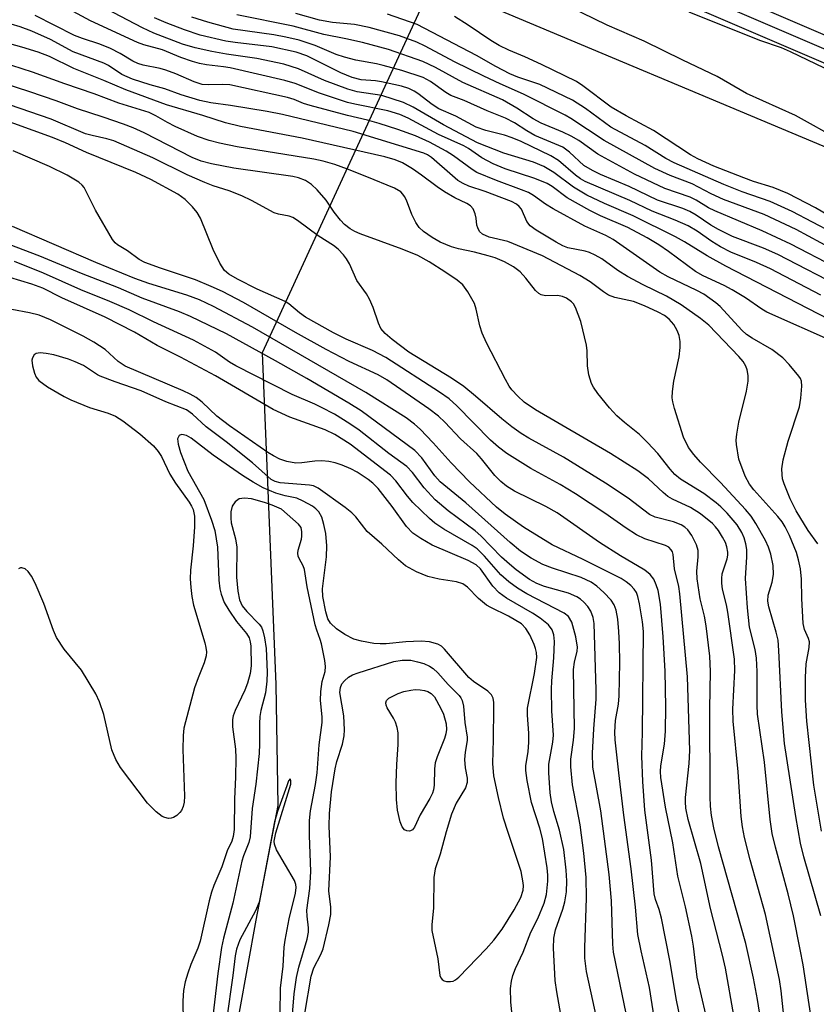
# Model space of a CAD drawing. Units: inches. Extents: x 1213771 to 1219770, y 553456 to 557456.
# Drawn here: x 1216193 to 1216345, y 556073 to 556261 of the extents above; entities that cross this region are included whole.
import ezdxf

# ---------------------------------------------------------------- set-up
doc = ezdxf.new("R2010")
doc.units = ezdxf.units.IN
doc.header["$MEASUREMENT"] = 0
for name, color, linetype in [('HYDRO-Hidden Single Line Stream', 5, 'Continuous'), ('HYDRO-Single Line Stream', 4, 'Continuous'), ('NTRL-Trees', 3, 'Continuous'), ('TRANS-Railroad Bed', 1, 'Continuous'), ('TRANS-Railroad Centerline', 1, 'Continuous'), ('Undefined', 1, 'Continuous')]:
    doc.layers.add(name, color=color, linetype=linetype)

msp = doc.modelspace()

# ---------------------------------------------------------------- linework, layer by layer
at = {"layer": 'HYDRO-Hidden Single Line Stream'}
msp.add_line((1216331.96, 556397.61), (1216239.64, 556196.96), dxfattribs=at)
at = {"layer": 'HYDRO-Single Line Stream'}
msp.add_lwpolyline([(1216239.64, 556196.96), (1216242.27, 556133.67), (1216242.61, 556110.59), (1216238.41, 556088.71), (1216235.21, 556071.16), (1216231.67, 556042.07), (1216235.86, 555961.22)], dxfattribs=at)
at = {"layer": 'NTRL-Trees'}
msp.add_lwpolyline([(1215847.8, 556449.2), (1216051.48, 556360.99), (1216130.07, 556327.31), (1216497.35, 556173.34), (1216589.81, 556134.81), (1216689.81, 556093.15), (1216739.52, 556067.49), (1216871.25, 556008.84), (1216959.25, 555969.65), (1216988.12, 555958.43), (1217028.21, 555942.39), (1217111.1, 555912.03)], dxfattribs=at)
at = {"layer": 'TRANS-Railroad Bed'}
for points in [[(1215866.97, 556463.02), (1216211.54, 556315.78), (1216615.42, 556142.67), (1216806.09, 556062.15), (1217326.47, 555838.55)], [(1217324.49, 555833.96), (1216804.13, 556057.55), (1216613.46, 556138.07), (1216209.57, 556311.18), (1215864.99, 556458.42)]]:
    msp.add_lwpolyline(points, dxfattribs=at)
at = {"layer": 'TRANS-Railroad Centerline'}
msp.add_lwpolyline([(1217325.48, 555836.25), (1216805.11, 556059.85), (1216614.44, 556140.37), (1216210.55, 556313.48), (1215865.98, 556460.72)], dxfattribs=at)
at = {"layer": 'Undefined'}
for points, elevation in [([(1216347.75, 556203.4), (1216328.13, 556213.5), (1216324.59, 556215.49), (1216320.28, 556218.17), (1216318.53, 556219.15), (1216310.49, 556223.15), (1216305.01, 556225.46), (1216301.6, 556227.07), (1216299.08, 556228.63), (1216295.3, 556231.43), (1216293.41, 556232.52), (1216291.46, 556233.35), (1216285.75, 556235.1), (1216280.76, 556237.05), (1216274.24, 556240.49), (1216268.48, 556243.86), (1216266.6, 556244.73), (1216262.45, 556246.07), (1216257.78, 556246.81), (1216255.97, 556247.28), (1216251.56, 556248.93), (1216246.56, 556251.19), (1216243.77, 556252.05), (1216238.62, 556253.17), (1216232.82, 556254), (1216230.01, 556254.49), (1216226.87, 556255.19), (1216224.44, 556255.92), (1216218.96, 556258.01), (1216216.79, 556258.98), (1216205.74, 556264.86)], 434), ([(1216348.89, 556199), (1216335.96, 556204.73), (1216335, 556205.32), (1216331.9, 556207.5), (1216329.37, 556209.01), (1216327.82, 556209.86), (1216323.83, 556211.7), (1216322.39, 556212.48), (1216317.23, 556216.35), (1216315.39, 556217.58), (1216313.12, 556218.93), (1216309.43, 556220.92), (1216304.23, 556223.12), (1216302.19, 556224.12), (1216297.88, 556226.59), (1216294.98, 556228.72), (1216294.06, 556229.3), (1216291.66, 556230.25), (1216286, 556232.12), (1216283.75, 556233.05), (1216281.57, 556234.2), (1216279.03, 556235.97), (1216278.13, 556236.51), (1216273.31, 556238.68), (1216267.48, 556241.76), (1216265.93, 556242.48), (1216263.6, 556243.16), (1216257.31, 556244.43), (1216255.94, 556244.78), (1216250.58, 556246.57), (1216245.94, 556248.37), (1216243.97, 556248.96), (1216233.52, 556251.38), (1216232.28, 556251.59), (1216229.02, 556251.94), (1216227.7, 556252.21), (1216226.31, 556252.6), (1216224.12, 556253.34), (1216220.61, 556254.82), (1216217.04, 556255.75), (1216215.82, 556256.19), (1216206.88, 556260.34), (1216200.13, 556263.96)], 432), ([(1216349.91, 556237.58), (1216341.45, 556242.29), (1216332.09, 556246.48), (1216326.52, 556249.72), (1216319.95, 556252.84), (1216312.57, 556256.46), (1216305.5, 556259.53), (1216298.33, 556263.03)], 448), ([(1216345.71, 556160.54), (1216343.89, 556163.07), (1216341.55, 556166.8), (1216340.41, 556169.11), (1216339.28, 556171.97), (1216338.98, 556172.93), (1216338.88, 556173.75), (1216338.87, 556174.86), (1216339.1, 556176.54), (1216340.04, 556180.12), (1216342.19, 556186.67), (1216342.49, 556188.31), (1216342.65, 556190.64), (1216342.57, 556191.57), (1216342.4, 556192.05), (1216342.11, 556192.53), (1216340.25, 556194.77), (1216339.02, 556196.03), (1216336.92, 556197.61), (1216333.16, 556199.76), (1216332.09, 556200.5), (1216331.23, 556201.32), (1216327.06, 556205.8), (1216326.21, 556206.54), (1216325.09, 556207.37), (1216323.92, 556208.15), (1216322.62, 556208.87), (1216317.17, 556211.5), (1216315.57, 556212.36), (1216306.64, 556218.61), (1216305.23, 556219.38), (1216301.24, 556221.17), (1216295.18, 556224.48), (1216293.7, 556225.37), (1216291.43, 556227), (1216290.45, 556227.55), (1216289.15, 556228.11), (1216284.39, 556229.84), (1216280.63, 556231.43), (1216279.71, 556231.98), (1216276.17, 556234.55), (1216274.75, 556235.49), (1216271.56, 556237.19), (1216268.91, 556238.39), (1216265.56, 556239.63), (1216261.96, 556240.78), (1216259.71, 556241.41), (1216255.91, 556242.27), (1216248.79, 556244.18), (1216247.55, 556244.59), (1216245.76, 556245.35), (1216244.45, 556245.74), (1216233.49, 556248.12), (1216232.14, 556248.22), (1216229.32, 556248.1), (1216228.18, 556248.2), (1216226.64, 556248.68), (1216223.17, 556250.2), (1216221.27, 556250.91), (1216220.16, 556251.24), (1216216.93, 556251.91), (1216215.89, 556252.21), (1216214.97, 556252.62), (1216212.51, 556254.12), (1216210.67, 556255.09), (1216208.65, 556255.89), (1216205.32, 556256.95), (1216203.79, 556257.53), (1216196.27, 556261.38)], 430), ([(1216346.31, 556207.99), (1216336.69, 556213.02), (1216334.01, 556214.25), (1216329.13, 556216.21), (1216327.14, 556217.18), (1216325.5, 556218.2), (1216322.67, 556220.23), (1216320.96, 556221.19), (1216318.48, 556222.31), (1216314.11, 556224.01), (1216309.85, 556226.03), (1216301.31, 556229.7), (1216300.4, 556230.22), (1216299.48, 556230.89), (1216296.2, 556233.71), (1216294.72, 556234.6), (1216289.1, 556237.29), (1216287.36, 556238.02), (1216285.87, 556238.51), (1216282.34, 556239.42), (1216280.49, 556240.08), (1216276.63, 556242.14), (1216273.34, 556243.54), (1216272.1, 556244.37), (1216269.38, 556246.5), (1216268.64, 556246.94), (1216267.61, 556247.43), (1216266.2, 556247.86), (1216262.43, 556248.71), (1216261.28, 556248.88), (1216258.53, 556249.09), (1216256.83, 556249.51), (1216254.64, 556250.4), (1216248.15, 556253.67), (1216246.1, 556254.39), (1216241.47, 556255.39), (1216234.5, 556256.18), (1216232.67, 556256.46), (1216227.82, 556257.6), (1216224.79, 556258.61), (1216221.3, 556259.95), (1216219.08, 556260.93)], 436), ([(1216351.13, 556208.98), (1216338.05, 556215.72), (1216335.34, 556216.94), (1216329.45, 556219.21), (1216326.75, 556220.49), (1216325.31, 556221.34), (1216322.49, 556223.28), (1216321.29, 556223.97), (1216319.94, 556224.52), (1216315.09, 556226.14), (1216309.72, 556228.72), (1216304.22, 556231.04), (1216302.69, 556231.76), (1216301.05, 556232.76), (1216298.32, 556235.3), (1216297.03, 556236.22), (1216291.68, 556238.47), (1216290.17, 556239.32), (1216287.78, 556240.85), (1216286.07, 556241.75), (1216282.61, 556243.14), (1216278.19, 556245.16), (1216275.66, 556246.1), (1216274.71, 556246.68), (1216271.77, 556248.79), (1216270.34, 556249.54), (1216266.28, 556250.85), (1216262.73, 556251.84), (1216261.43, 556252.14), (1216257.49, 556252.82), (1216255.35, 556253.39), (1216253.77, 556253.94), (1216249.75, 556255.66), (1216246.68, 556256.64), (1216244.12, 556257.25), (1216241.83, 556257.67), (1216234.12, 556258.74), (1216229.26, 556260.09), (1216226.2, 556261.07)], 438), ([(1216348.89, 556213.4), (1216340.55, 556217.75), (1216335.09, 556220.25), (1216326.07, 556224.06), (1216324.86, 556224.67), (1216322.47, 556226.12), (1216321.37, 556226.7), (1216316.51, 556228.33), (1216310.73, 556231.05), (1216303.69, 556234.91), (1216300.09, 556237.5), (1216298.64, 556238.35), (1216297.06, 556239.11), (1216292.87, 556240.81), (1216291.36, 556241.65), (1216288.26, 556243.69), (1216285.51, 556245.27), (1216277.97, 556248.59), (1216272.74, 556251.44), (1216270.32, 556252.58), (1216263.73, 556254.85), (1216258.76, 556256.22), (1216255.62, 556256.94), (1216251.42, 556257.76), (1216245.55, 556259.34), (1216234.77, 556261.5)], 440), ([(1216351, 556215.45), (1216341.59, 556220.49), (1216335.45, 556223.36), (1216327.72, 556226.26), (1216325.38, 556227.33), (1216321.75, 556229.21), (1216317.55, 556230.8), (1216314.58, 556232.19), (1216304.95, 556237.52), (1216298.55, 556241.69), (1216297.48, 556242.32), (1216289.54, 556246.36), (1216285.09, 556248.31), (1216281.92, 556249.81), (1216276.38, 556252.55), (1216270.78, 556255.51), (1216269.18, 556256.25), (1216265.83, 556257.49), (1216260.06, 556259.07), (1216257.25, 556259.62), (1216253.07, 556260.05), (1216250.6, 556260.48), (1216246.07, 556261.73)], 442), ([(1216348.58, 556219.88), (1216340.79, 556223.94), (1216336.59, 556225.85), (1216331.27, 556227.69), (1216327.77, 556229.09), (1216318.26, 556233.25), (1216316.71, 556234.1), (1216312.76, 556236.55), (1216306.21, 556240.08), (1216301.34, 556243.61), (1216298.88, 556245.2), (1216292.66, 556248.18), (1216288.41, 556249.58), (1216286.93, 556250.21), (1216284.25, 556251.61), (1216280.52, 556253.76), (1216269.24, 556259.66), (1216263.55, 556261.59)], 444), ([(1216348.38, 556222.8), (1216345.28, 556224.67), (1216339.99, 556227.37), (1216337.2, 556228.55), (1216333.46, 556229.68), (1216331.58, 556230.36), (1216325.89, 556232.58), (1216322.81, 556233.99), (1216321.38, 556234.8), (1216314.34, 556239.39), (1216309.11, 556242.19), (1216306.24, 556243.89), (1216300.83, 556247.97), (1216299.63, 556248.77), (1216292.97, 556252.03), (1216289.78, 556253.48), (1216286.7, 556254.76), (1216284.85, 556255.65), (1216283.26, 556256.58), (1216278.95, 556259.53), (1216276.36, 556261.15)], 446), ([(1216422.93, 556216.43), (1216419.99, 556218.27), (1216419, 556218.79), (1216412.97, 556221.17), (1216396.32, 556228.73), (1216393.19, 556229.99), (1216387.55, 556232.1), (1216376.25, 556237.58), (1216370.53, 556239.73), (1216368.45, 556240.59), (1216366.95, 556241.36), (1216362.49, 556243.96), (1216360.26, 556245.03), (1216351.46, 556248.15), (1216350.29, 556248.82), (1216347.95, 556250.66), (1216346.97, 556251.31), (1216340.51, 556254.45), (1216338.75, 556255.21), (1216334.66, 556256.6), (1216321.16, 556261.99)], 450), ([(1216346.4, 556105.69), (1216344.94, 556114.43), (1216343.59, 556126.66), (1216343.36, 556130.68), (1216343.36, 556135.02), (1216343.51, 556137.63), (1216344.04, 556140.75), (1216344.1, 556141.84), (1216343.96, 556142.45), (1216343.17, 556144.18), (1216342.94, 556145.32), (1216342.66, 556150.1), (1216342.61, 556153.77), (1216342.4, 556155.74), (1216342.05, 556157.44), (1216341.63, 556158.84), (1216340.28, 556162.14), (1216339.49, 556163.74), (1216338.9, 556164.7), (1216338.08, 556165.76), (1216333.52, 556170.82), (1216332.65, 556171.91), (1216331.85, 556173.42), (1216330.66, 556176.69), (1216330.16, 556179.47), (1216330.12, 556180.32), (1216330.22, 556181.46), (1216330.61, 556183.74), (1216332.09, 556189.69), (1216332.39, 556191.57), (1216332.39, 556192.67), (1216332.25, 556193.73), (1216331.98, 556194.45), (1216331.45, 556195.31), (1216330.61, 556196.27), (1216324.88, 556202.23), (1216323.34, 556203.5), (1216319.61, 556206.17), (1216316.81, 556207.79), (1216312.39, 556209.97), (1216309.38, 556211.56), (1216307.52, 556212.72), (1216304.48, 556214.9), (1216303.19, 556215.64), (1216302.11, 556216.13), (1216301.27, 556216.41), (1216297.96, 556217.02), (1216297.06, 556217.4), (1216295.78, 556218.11), (1216291.97, 556220.38), (1216290.79, 556221.22), (1216290.17, 556222.03), (1216289.17, 556224.38), (1216288.72, 556224.94), (1216288.2, 556225.36), (1216287.22, 556225.85), (1216285.39, 556226.58), (1216282.19, 556227.76), (1216279.11, 556228.76), (1216277.98, 556229.29), (1216277.01, 556229.9), (1216275.95, 556230.74), (1216271.99, 556234.23), (1216271.2, 556234.78), (1216270.48, 556235.12), (1216257.02, 556239.21), (1216243.5, 556242.44), (1216240.61, 556243.03), (1216233.58, 556244.19), (1216229.84, 556244.69), (1216227.71, 556245.14), (1216224.16, 556246.25), (1216221.02, 556247.36), (1216218.22, 556248.16), (1216214.85, 556249.24), (1216212.87, 556250.1), (1216210.27, 556251.79), (1216209.4, 556252.26), (1216203.54, 556254.45), (1216199.23, 556256.76), (1216195.64, 556258.38), (1216193.41, 556259.17), (1216191.7, 556259.69)], 428), ([(1216346.28, 556089.5), (1216343.02, 556100.75), (1216342.38, 556103.4), (1216341.51, 556108.5), (1216339.36, 556122.42), (1216338.82, 556128.47), (1216338.29, 556140.16), (1216338.12, 556142.13), (1216337.78, 556143.69), (1216336.36, 556148.48), (1216336.15, 556149.56), (1216336.21, 556150.75), (1216337.02, 556153.23), (1216337.22, 556154.66), (1216337.17, 556156.36), (1216336.74, 556158.56), (1216336.31, 556159.88), (1216335.72, 556161.15), (1216333.9, 556164.39), (1216332.96, 556165.81), (1216331.91, 556167.05), (1216327.1, 556172.25), (1216323.34, 556176.14), (1216322.04, 556177.58), (1216321.05, 556178.92), (1216320.04, 556180.87), (1216318.32, 556186.35), (1216318, 556187.64), (1216317.89, 556188.42), (1216317.94, 556189.58), (1216318.22, 556191.6), (1216319.24, 556196.23), (1216319.46, 556197.97), (1216319.41, 556199.12), (1216319.24, 556200.26), (1216318.88, 556201.25), (1216318.21, 556202.38), (1216317.33, 556203.39), (1216316.45, 556204.08), (1216315.2, 556204.76), (1216312.62, 556205.98), (1216310.53, 556206.79), (1216306.97, 556207.51), (1216305.73, 556208), (1216304.78, 556208.62), (1216302.23, 556210.53), (1216300.29, 556211.77), (1216293.13, 556215.49), (1216286.56, 556218.21), (1216282.99, 556219.08), (1216281.68, 556219.61), (1216281.13, 556220.14), (1216280.78, 556220.82), (1216280.64, 556221.32), (1216280.48, 556222.7), (1216280.3, 556223.48), (1216279.91, 556224.46), (1216279.42, 556225.06), (1216278.72, 556225.5), (1216276.42, 556226.56), (1216274.46, 556227.71), (1216273.03, 556228.64), (1216270.05, 556230.88), (1216268.31, 556232.09), (1216266.4, 556233.23), (1216265.05, 556233.83), (1216263.04, 556234.4), (1216247.29, 556237.95), (1216235.49, 556240.2), (1216232.64, 556240.85), (1216228.33, 556242.26), (1216221.36, 556244.32), (1216213.59, 556247.2), (1216209.4, 556248.96), (1216203.67, 556251.22), (1216199.02, 556253.54), (1216196.89, 556254.38), (1216193.77, 556255.33), (1216188.66, 556256.75)], 426), ([(1216344.87, 556067.11), (1216342.89, 556080.17), (1216342.35, 556083.07), (1216341.04, 556089.52), (1216340.08, 556093.75), (1216337.6, 556102.61), (1216336.98, 556105.23), (1216336.6, 556107.88), (1216335.56, 556118.87), (1216334.22, 556128.02), (1216334.14, 556129.76), (1216334.16, 556136.17), (1216333.98, 556138.68), (1216333.73, 556140.34), (1216332.69, 556144.62), (1216332.26, 556148.3), (1216331.88, 556153.92), (1216332.18, 556158.06), (1216332.14, 556159.44), (1216331.97, 556160.55), (1216331.68, 556161.64), (1216331.19, 556162.68), (1216330.29, 556164.17), (1216328.42, 556166.35), (1216327.22, 556167.59), (1216326.33, 556168.36), (1216323.97, 556170.12), (1216319.48, 556172.88), (1216318.41, 556173.73), (1216317.5, 556174.75), (1216315.16, 556177.76), (1216313.22, 556179.88), (1216311.65, 556181.39), (1216308.82, 556183.66), (1216307.35, 556184.96), (1216305.96, 556186.49), (1216303.71, 556189.24), (1216302.91, 556190.41), (1216302.51, 556191.15), (1216302, 556192.81), (1216301.71, 556194.52), (1216301.66, 556197.33), (1216301.56, 556198.44), (1216300.47, 556202.94), (1216299.47, 556205.6), (1216299.05, 556206.31), (1216298.67, 556206.73), (1216297.74, 556207.42), (1216296.99, 556207.74), (1216296.01, 556207.89), (1216293.72, 556207.85), (1216292.91, 556208.06), (1216292.42, 556208.31), (1216291.79, 556208.89), (1216289.98, 556211.24), (1216288.91, 556212.42), (1216287.6, 556213.41), (1216285.92, 556214.34), (1216284.14, 556215.08), (1216282.75, 556215.52), (1216280.19, 556216.22), (1216277.11, 556216.86), (1216275.78, 556217.23), (1216273.64, 556218.1), (1216272.11, 556218.97), (1216270.42, 556220.14), (1216269.59, 556220.93), (1216268.97, 556221.88), (1216268.18, 556223.4), (1216267.18, 556226.09), (1216266.83, 556226.84), (1216266.5, 556227.29), (1216266.09, 556227.68), (1216264.87, 556228.39), (1216259.59, 556230.59), (1216255.93, 556232.02), (1216253.51, 556232.9), (1216251.29, 556233.55), (1216249.49, 556233.93), (1216234.83, 556236.32), (1216231.48, 556237.01), (1216229.5, 556237.5), (1216227.28, 556238.3), (1216223.01, 556240.17), (1216221.56, 556240.91), (1216219.36, 556242.21), (1216218.05, 556242.83), (1216212.3, 556244.62), (1216207.58, 556246.42), (1216201.98, 556248.32), (1216195.76, 556250.58), (1216185.86, 556253.76)], 424), ([(1216339.57, 556067.39), (1216338.73, 556075.2), (1216338.39, 556077.34), (1216335.69, 556089.78), (1216332.81, 556100.2), (1216331.73, 556104.47), (1216331.33, 556106.48), (1216331.09, 556108.51), (1216330.51, 556117.03), (1216329.52, 556126.69), (1216329.51, 556128.97), (1216329.84, 556136.37), (1216329.79, 556138.49), (1216328.54, 556147.47), (1216328.27, 556148.9), (1216327.53, 556151.88), (1216327.39, 556153.02), (1216327.38, 556153.9), (1216327.47, 556154.78), (1216328.39, 556157.64), (1216328.5, 556158.39), (1216328.5, 556158.92), (1216328.33, 556159.98), (1216328.06, 556160.77), (1216327.52, 556161.82), (1216326.74, 556163.09), (1216326.2, 556163.79), (1216325.59, 556164.41), (1216323.33, 556166.25), (1216321.41, 556167.44), (1216317.94, 556169.06), (1216317.06, 556169.56), (1216316.16, 556170.3), (1216313.37, 556172.91), (1216311.32, 556174.43), (1216306.12, 556177.75), (1216291.81, 556186.11), (1216289.66, 556187.57), (1216288.43, 556188.71), (1216287.28, 556189.93), (1216286.78, 556190.6), (1216286.06, 556191.88), (1216282.48, 556198.87), (1216281.63, 556200.75), (1216281.19, 556202.15), (1216280.51, 556205.3), (1216280.15, 556206.39), (1216278.92, 556208.61), (1216277.91, 556209.94), (1216276.84, 556210.83), (1216274.53, 556212.46), (1216271.52, 556214.36), (1216269.36, 556215.53), (1216266.38, 556216.78), (1216258.37, 556219.66), (1216257.32, 556220.13), (1216256.42, 556220.65), (1216255.37, 556221.47), (1216254.61, 556222.27), (1216253.4, 556223.85), (1216251.86, 556226.09), (1216250.12, 556228.09), (1216249.07, 556229.11), (1216247.88, 556229.84), (1216246.58, 556230.36), (1216245.46, 556230.61), (1216234.25, 556232.25), (1216229.97, 556233.08), (1216227.99, 556233.55), (1216226.3, 556234.24), (1216217.09, 556238.98), (1216215, 556239.91), (1216213.13, 556240.62), (1216209.28, 556241.96), (1216204.35, 556243.54), (1216200.28, 556245.05), (1216195.25, 556246.78), (1216179.53, 556251.87)], 422), ([(1216329.68, 556070.51), (1216328.07, 556079.5), (1216327.52, 556082), (1216325.23, 556090.92), (1216323.37, 556099.5), (1216320.98, 556107.88), (1216320.51, 556110.09), (1216320.42, 556111.27), (1216320.44, 556112.13), (1216321.18, 556118.59), (1216321.28, 556121.07), (1216320.83, 556135.12), (1216319.37, 556151), (1216319.15, 556152.36), (1216318.37, 556155.78), (1216318.1, 556158.46), (1216317.95, 556158.97), (1216317.73, 556159.39), (1216317.27, 556159.86), (1216316.61, 556160.22), (1216312.71, 556161.49), (1216311.09, 556162.23), (1216309.1, 556163.5), (1216305.03, 556166.39), (1216299.46, 556170.08), (1216296.52, 556171.84), (1216290.95, 556174.92), (1216286.31, 556177.77), (1216284.75, 556178.97), (1216283.25, 556180.29), (1216276.78, 556186.86), (1216275.32, 556188.2), (1216273.48, 556189.49), (1216263.25, 556196.08), (1216260.72, 556197.42), (1216255.66, 556199.61), (1216253.25, 556200.79), (1216247.91, 556203.8), (1216246.77, 556204.63), (1216244.75, 556206.32), (1216244.03, 556206.79), (1216238.69, 556209.13), (1216234.91, 556211.03), (1216233.26, 556211.98), (1216232.46, 556212.68), (1216231.55, 556214.12), (1216230.25, 556216.69), (1216227.85, 556222.71), (1216227.22, 556223.78), (1216226.34, 556224.83), (1216224.91, 556226.26), (1216223.53, 556227.27), (1216218.35, 556230.07), (1216215.51, 556231.41), (1216206.12, 556235.19), (1216202.06, 556237.09), (1216199.58, 556238.09), (1216181.81, 556244.5)], 418), ([(1216334.55, 556071.12), (1216334.21, 556073.52), (1216333.45, 556077.59), (1216331.94, 556084.27), (1216326.75, 556102.71), (1216325.83, 556106.3), (1216325.4, 556108.67), (1216325.2, 556110.46), (1216325.13, 556112.26), (1216325.08, 556129.09), (1216325.24, 556136.17), (1216325.1, 556139.11), (1216324.42, 556144.87), (1216324.05, 556146.73), (1216323.23, 556150.01), (1216322.67, 556153.84), (1216322.6, 556155.32), (1216322.89, 556158.07), (1216322.86, 556159.22), (1216322.53, 556160.3), (1216321.67, 556162.11), (1216320.88, 556163.22), (1216320.3, 556163.73), (1216319.63, 556164.14), (1216318.14, 556164.74), (1216314.66, 556165.62), (1216313.58, 556166.13), (1216309.53, 556169.24), (1216305.18, 556172.13), (1216297.16, 556177.05), (1216290.52, 556180.72), (1216289.08, 556181.6), (1216287.27, 556182.88), (1216285.37, 556184.39), (1216280.38, 556188.71), (1216278.11, 556190.57), (1216275.79, 556192.12), (1216267.65, 556197.08), (1216264.45, 556199.51), (1216263.14, 556200.64), (1216262.29, 556201.63), (1216261.82, 556202.64), (1216260.84, 556205.63), (1216260.12, 556207.24), (1216259.52, 556208.22), (1216257.69, 556210.79), (1216256.28, 556213.94), (1216255.7, 556214.95), (1216255.18, 556215.66), (1216254.16, 556216.74), (1216253.27, 556217.48), (1216250.31, 556219.31), (1216246.38, 556222.23), (1216245.48, 556222.8), (1216244.78, 556223.04), (1216242.73, 556223.43), (1216241.93, 556223.72), (1216237.58, 556226.05), (1216235.75, 556226.95), (1216233.34, 556227.93), (1216230.28, 556228.85), (1216228.69, 556229.47), (1216225.32, 556230.98), (1216218.77, 556234.21), (1216211.34, 556237.44), (1216209.98, 556237.84), (1216207.18, 556238.43), (1216205.9, 556238.78), (1216199.36, 556241.57), (1216191.42, 556244.3)], 420), ([(1216324.31, 556070.7), (1216322.67, 556077.84), (1216321.97, 556083.73), (1216321.67, 556085.66), (1216320.47, 556091.25), (1216318.99, 556097.07), (1216318, 556103.48), (1216316.63, 556110.27), (1216315.74, 556115.9), (1216315.67, 556117.05), (1216315.72, 556118.18), (1216316.42, 556122.28), (1216316.65, 556124.74), (1216316.68, 556129.38), (1216316.57, 556136.2), (1216316.21, 556142.74), (1216315.68, 556148.99), (1216315.2, 556151.61), (1216314.85, 556152.72), (1216314.39, 556153.78), (1216313.73, 556154.66), (1216312.69, 556155.49), (1216308.03, 556158.22), (1216304.01, 556160.79), (1216295.97, 556166.42), (1216293.76, 556167.67), (1216287.83, 556170.57), (1216286.27, 556171.52), (1216285.21, 556172.4), (1216284.03, 556173.56), (1216281.48, 556176.77), (1216280.6, 556177.76), (1216277.49, 556180.59), (1216274.53, 556183.72), (1216273.3, 556184.9), (1216271.45, 556186.31), (1216263.46, 556191.8), (1216261.76, 556192.78), (1216256.26, 556195.34), (1216251.88, 556197.63), (1216245.99, 556200.88), (1216236.05, 556206.59), (1216232.08, 556208.66), (1216229.91, 556209.66), (1216226.93, 556210.91), (1216220.2, 556213.14), (1216217.25, 556214.23), (1216216.18, 556214.81), (1216213.95, 556216.42), (1216211.99, 556217.62), (1216211.55, 556217.98), (1216211.04, 556218.62), (1216207.8, 556224.18), (1216205.66, 556228.55), (1216205.3, 556228.99), (1216204.66, 556229.55), (1216202.41, 556230.89), (1216199.06, 556232.52), (1216192.07, 556235.53)], 416), ([(1216314.6, 556069.38), (1216313.56, 556075.84), (1216311.96, 556082.83), (1216311.33, 556085.93), (1216310.9, 556091.2), (1216310.09, 556098.5), (1216308.7, 556108.76), (1216307.73, 556116.84), (1216307.05, 556123.1), (1216306.97, 556124.56), (1216307.11, 556126.83), (1216307.64, 556129.95), (1216307.8, 556131.49), (1216307.92, 556137.9), (1216307.87, 556141.45), (1216307.75, 556143.81), (1216307.52, 556146.14), (1216307.2, 556147.85), (1216306.85, 556148.88), (1216306.27, 556149.75), (1216304.83, 556151.25), (1216303.52, 556152.46), (1216302.41, 556153.21), (1216300.56, 556154.07), (1216295.06, 556155.85), (1216293.2, 556156.57), (1216290.98, 556157.76), (1216288.93, 556159.15), (1216286.98, 556160.77), (1216278.51, 556168.36), (1216273.64, 556172.35), (1216272.57, 556173.53), (1216270.12, 556176.92), (1216268.78, 556178.32), (1216258.54, 556185.88), (1216256.18, 556187.39), (1216248.16, 556192.06), (1216242.15, 556195.47), (1216232.83, 556200.6), (1216225.98, 556203.91), (1216223.88, 556204.83), (1216216.75, 556207.43), (1216212.23, 556209.38), (1216205.11, 556212.1), (1216197.19, 556215.44), (1216179.21, 556222.25)], 412), ([(1216320.81, 556063.28), (1216318.75, 556073.41), (1216317.46, 556081.01), (1216315.85, 556089.05), (1216315.43, 556090.71), (1216314.73, 556092.63), (1216314.49, 556093.74), (1216313.98, 556100.17), (1216312.68, 556109.66), (1216312.32, 556115.16), (1216312.14, 556120.02), (1216312.25, 556124.55), (1216312.43, 556143.8), (1216312.25, 556145.66), (1216311.68, 556149.05), (1216311.38, 556150.44), (1216311.08, 556151.21), (1216310.67, 556151.85), (1216309.99, 556152.6), (1216309.15, 556153.26), (1216308.14, 556153.9), (1216300.89, 556157.55), (1216295, 556160.34), (1216289.54, 556163.71), (1216286.01, 556166.16), (1216284.36, 556167.54), (1216279.22, 556172.38), (1216275.74, 556175.99), (1216272.3, 556179.77), (1216269.77, 556182.38), (1216268.74, 556183.34), (1216267.14, 556184.56), (1216259.44, 556189.4), (1216237.77, 556201.87), (1216230.35, 556205.85), (1216227.7, 556207.12), (1216225.26, 556207.98), (1216217.98, 556210.23), (1216215.34, 556211.15), (1216207.85, 556214.2), (1216191.97, 556221.12)], 414), ([(1216310.37, 556064.71), (1216306.72, 556082.56), (1216306.59, 556084.11), (1216306.3, 556092.36), (1216305.88, 556097.4), (1216304.29, 556109.54), (1216302.78, 556117.91), (1216302.72, 556120.57), (1216302.94, 556125.18), (1216303.37, 556130.85), (1216303.4, 556132.65), (1216303.01, 556145.32), (1216302.84, 556146.45), (1216302.39, 556147.64), (1216301.82, 556148.54), (1216301.06, 556149.39), (1216300.43, 556149.95), (1216299.71, 556150.41), (1216298.13, 556151.11), (1216293.56, 556152.41), (1216292.05, 556152.95), (1216290.67, 556153.72), (1216288.14, 556155.58), (1216286.82, 556156.65), (1216285.35, 556157.99), (1216281.35, 556162.05), (1216280.29, 556163.03), (1216275.16, 556166.81), (1216272.63, 556168.94), (1216270.55, 556171.2), (1216268.3, 556174.16), (1216267.22, 556175.29), (1216263.83, 556177.79), (1216258.14, 556182.21), (1216256.35, 556183.45), (1216253.44, 556185.24), (1216250.94, 556186.57), (1216249.66, 556187.19), (1216245.36, 556189.02), (1216234.61, 556194.5), (1216233.41, 556195.22), (1216230.71, 556197.11), (1216226.53, 556199.39), (1216218.86, 556202.88), (1216214.25, 556205.16), (1216210.56, 556206.78), (1216205, 556209), (1216197.91, 556212.2), (1216192.35, 556214.42)], 410), ([(1216303.94, 556067.81), (1216301.55, 556078.89), (1216301.25, 556081.46), (1216301.21, 556083.49), (1216301.56, 556092.92), (1216301.5, 556096.84), (1216301.04, 556101.51), (1216300.34, 556106.92), (1216298.9, 556114.51), (1216298.53, 556117.95), (1216298.59, 556119.4), (1216299.05, 556123.04), (1216299.24, 556125.28), (1216299.06, 556136.54), (1216299.24, 556137.94), (1216299.79, 556140.03), (1216299.85, 556140.8), (1216299.52, 556142.77), (1216298.75, 556145.55), (1216298.09, 556146.63), (1216297.3, 556147.32), (1216290.14, 556150.96), (1216288.37, 556152.03), (1216286.71, 556153.25), (1216285.17, 556154.58), (1216282.05, 556158.19), (1216280.66, 556159.58), (1216279.73, 556160.22), (1216274.32, 556163.31), (1216272.6, 556164.47), (1216271.55, 556165.33), (1216268.4, 556168.4), (1216267.36, 556169.64), (1216265.16, 556172.55), (1216264.11, 556173.61), (1216256.4, 556179.52), (1216253.5, 556181.38), (1216251.67, 556182.28), (1216244.94, 556184.72), (1216241.72, 556186.18), (1216230.7, 556192.57), (1216224.04, 556196.17), (1216219.61, 556198.4), (1216215.23, 556200.93), (1216209.69, 556203.77), (1216201.41, 556207.45), (1216197.74, 556209.29), (1216195.63, 556210.08), (1216187.22, 556212.61)], 408), ([(1216296.63, 556070.7), (1216295.86, 556074.99), (1216295.59, 556077.2), (1216295.22, 556083.33), (1216295.33, 556085.26), (1216295.65, 556086.85), (1216297.04, 556090.81), (1216297.42, 556092.17), (1216297.73, 556094.11), (1216297.8, 556096.19), (1216297.68, 556098.23), (1216297.21, 556102.21), (1216296.42, 556105.84), (1216295.31, 556109.44), (1216294.87, 556111.28), (1216294.64, 556113), (1216294.33, 556116.82), (1216294.36, 556118.49), (1216295.11, 556122.68), (1216295.23, 556123.98), (1216294.91, 556128.63), (1216294.87, 556132.71), (1216294.93, 556134.37), (1216295.33, 556138.74), (1216295.43, 556141.85), (1216295.3, 556143.18), (1216294.98, 556144.11), (1216294.28, 556145.07), (1216292.71, 556146.31), (1216291.23, 556147.26), (1216286.25, 556150.16), (1216284.87, 556151.18), (1216283.67, 556152.46), (1216281.3, 556155.78), (1216280.48, 556156.54), (1216278.98, 556157.31), (1216272.11, 556160.25), (1216269.94, 556161.52), (1216268.37, 556162.59), (1216267.17, 556163.82), (1216264.46, 556167.65), (1216261.76, 556171.09), (1216260.73, 556172.11), (1216259.85, 556172.83), (1216257.74, 556174.22), (1216256.56, 556174.85), (1216254.92, 556175.53), (1216253.57, 556175.97), (1216252.34, 556176.23), (1216251.01, 556176.35), (1216249.68, 556176.33), (1216247.18, 556175.99), (1216246.05, 556175.95), (1216244.33, 556176.21), (1216243.02, 556176.68), (1216241.77, 556177.3), (1216240.69, 556177.98), (1216233.39, 556183.03), (1216230.95, 556184.92), (1216228.15, 556187.59), (1216227.05, 556188.44), (1216225.9, 556189.1), (1216224.54, 556189.75), (1216213.46, 556194.41), (1216212.16, 556195.35), (1216209.68, 556197.63), (1216207.51, 556199.01), (1216205.44, 556200.19), (1216199.21, 556203.28), (1216197.09, 556204.14), (1216195.22, 556204.64), (1216191.86, 556205.28)], 406), ([(1216287.56, 556068.57), (1216287.08, 556073.12), (1216287.06, 556075.66), (1216287.22, 556077.05), (1216287.47, 556078.15), (1216287.97, 556079.49), (1216289.46, 556082.57), (1216290.95, 556086.41), (1216292.24, 556089.03), (1216293.45, 556091.94), (1216293.89, 556093.57), (1216294.18, 556096.11), (1216294.17, 556097.26), (1216294.03, 556098.71), (1216293.12, 556104.26), (1216292.64, 556106.25), (1216291.07, 556111.15), (1216290.22, 556115.37), (1216289.96, 556117.28), (1216289.98, 556118.16), (1216290.39, 556120.88), (1216290.55, 556122.62), (1216290.52, 556124.41), (1216290.28, 556127.8), (1216290.31, 556129.15), (1216291.61, 556135.77), (1216292.04, 556138.8), (1216292, 556139.77), (1216291.84, 556140.53), (1216291.55, 556141.33), (1216290.71, 556143.16), (1216289.99, 556144.39), (1216289.12, 556145.26), (1216286.66, 556146.72), (1216283.29, 556148.34), (1216282.43, 556148.84), (1216280.95, 556150.11), (1216278.83, 556152.27), (1216277.97, 556152.87), (1216276.74, 556153.29), (1216273.42, 556153.78), (1216271.24, 556154.26), (1216269.1, 556155.15), (1216266.98, 556156.34), (1216265.64, 556157.45), (1216262.47, 556160.43), (1216259.69, 556162.89), (1216257.52, 556165.65), (1216256.75, 556166.42), (1216255.48, 556167.43), (1216250.33, 556171.14), (1216249.42, 556171.58), (1216248.64, 556171.75), (1216243.04, 556172.15), (1216242.09, 556172.41), (1216241.36, 556172.81), (1216237.76, 556175.99), (1216232.75, 556179.99), (1216228.94, 556182.83), (1216226.31, 556185.29), (1216225.19, 556186.13), (1216221.24, 556187.63), (1216216.56, 556189.74), (1216211.58, 556191.44), (1216208.72, 556192.55), (1216208.22, 556192.79), (1216205.5, 556194.55), (1216203.95, 556195.29), (1216202.63, 556195.77), (1216199.87, 556196.59), (1216198.41, 556196.88), (1216197.27, 556196.99), (1216196.5, 556196.87), (1216196.13, 556196.62), (1216195.76, 556196.04), (1216195.69, 556195.55), (1216195.8, 556194.47), (1216196.15, 556193.09), (1216196.51, 556192.34), (1216197.02, 556191.69), (1216198.66, 556190.52), (1216201.83, 556188.63), (1216203.09, 556187.99), (1216206.66, 556186.56), (1216210.25, 556185.46), (1216211.61, 556184.91), (1216213.06, 556183.97), (1216216.29, 556181.52), (1216218.87, 556179.25), (1216219.8, 556178.17), (1216220.39, 556177.19), (1216222, 556173.85), (1216223.11, 556172.13), (1216225.69, 556168.45), (1216226.15, 556167.69), (1216226.43, 556167.05), (1216226.69, 556165.82), (1216226.74, 556163.77), (1216226.48, 556160.12), (1216225.96, 556155.51), (1216225.91, 556153.85), (1216226.01, 556152.17), (1216226.21, 556150.49), (1216226.52, 556148.83), (1216228.7, 556141.6), (1216228.9, 556140.75), (1216229, 556139.91), (1216228.92, 556139.13), (1216228.57, 556137.84), (1216227.4, 556134.97), (1216226.72, 556133.02), (1216224.67, 556125.37), (1216224.54, 556123.91), (1216224.48, 556121.27), (1216224.8, 556112.33), (1216224.74, 556111.23), (1216224.55, 556110.41), (1216224.23, 556109.64), (1216223.92, 556109.22), (1216223.36, 556108.67), (1216222.72, 556108.26), (1216222.26, 556108.13), (1216221.77, 556108.12), (1216221.04, 556108.28), (1216220.56, 556108.5), (1216219.42, 556109.38), (1216217.76, 556111.03), (1216212.57, 556117.81), (1216211.72, 556119.33), (1216210.95, 556121.22), (1216209.38, 556127.94), (1216208.57, 556130.36), (1216207.9, 556131.92), (1216205.12, 556136.38), (1216201.82, 556140.42), (1216200.37, 556142.63), (1216199.78, 556143.95), (1216197.96, 556149.13), (1216196.27, 556153), (1216195.58, 556154.36), (1216194.95, 556155.24), (1216194.38, 556155.74), (1216193.73, 556155.95), (1216193.52, 556155.93), (1216193.09, 556155.72)], 404), ([(1216247.77, 556070.9), (1216248.97, 556077.99), (1216249.51, 556079.57), (1216250.81, 556082.13), (1216251.26, 556083.2), (1216252.35, 556087.78), (1216252.73, 556089.8), (1216252.72, 556091.2), (1216252.39, 556094.3), (1216252.65, 556100.76), (1216252.43, 556106.61), (1216252.48, 556109.07), (1216252.85, 556113.19), (1216253.55, 556117.6), (1216253.9, 556118.96), (1216254.99, 556122.29), (1216255.29, 556123.85), (1216255.33, 556125), (1216255.24, 556127.67), (1216254.49, 556132.17), (1216254.57, 556133.13), (1216254.85, 556133.78), (1216255.32, 556134.37), (1216256.14, 556135.07), (1216256.85, 556135.5), (1216257.93, 556135.93), (1216264.75, 556138.07), (1216266.38, 556138.32), (1216267.99, 556138.3), (1216269.28, 556138.03), (1216270.52, 556137.66), (1216271.56, 556137.19), (1216272.29, 556136.71), (1216273.14, 556135.89), (1216275.11, 556133.66), (1216277.23, 556131.55), (1216277.57, 556131.12), (1216277.81, 556130.64), (1216278.05, 556129.56), (1216278.33, 556126.39), (1216278.78, 556123.63), (1216278.74, 556122.96), (1216278.38, 556120.76), (1216278.29, 556119.39), (1216278.4, 556117.79), (1216278.77, 556115.82), (1216278.78, 556114.99), (1216278.46, 556113.93), (1216276.66, 556111), (1216275.75, 556108.92), (1216274.73, 556105.53), (1216273.63, 556101.29), (1216272.67, 556098.51), (1216272.42, 556096.84), (1216272.32, 556091), (1216272.01, 556087.85), (1216272.04, 556086.71), (1216273.17, 556081.29), (1216273.56, 556078.13), (1216273.71, 556077.71), (1216273.97, 556077.34), (1216274.36, 556077.09), (1216274.82, 556076.97), (1216275.57, 556076.97), (1216276.07, 556077.08), (1216276.54, 556077.31), (1216277.19, 556077.8), (1216282.38, 556083.21), (1216283.87, 556084.89), (1216285.47, 556086.99), (1216287.72, 556090.69), (1216288.99, 556093.01), (1216289.43, 556094.39), (1216289.52, 556095.25), (1216289.49, 556095.8), (1216289.08, 556097.96), (1216286.57, 556105.42), (1216285.72, 556108.16), (1216284.73, 556112.13), (1216283.85, 556116.21), (1216283.68, 556118.57), (1216283.8, 556123.15), (1216283.85, 556129.13), (1216283.83, 556130.26), (1216283.7, 556131.07), (1216283.41, 556131.69), (1216282.7, 556132.43), (1216279.97, 556134.26), (1216279.09, 556135), (1216274.46, 556140.39), (1216273.86, 556140.97), (1216273.16, 556141.36), (1216271.56, 556141.8), (1216269.98, 556141.93), (1216267.03, 556141.79), (1216263.3, 556141.44), (1216262.14, 556141.42), (1216260.96, 556141.52), (1216258.6, 556141.94), (1216257.16, 556142.31), (1216255.43, 556143.19), (1216253.84, 556144.29), (1216252.67, 556145.41), (1216252.18, 556146.18), (1216251.77, 556147.57), (1216251.2, 556150.47), (1216251.13, 556151.91), (1216251.92, 556158.07), (1216251.98, 556160.12), (1216251.77, 556162.47), (1216251.43, 556164.22), (1216251.01, 556165.63), (1216250.43, 556166.61), (1216249.88, 556167.21), (1216249.26, 556167.73), (1216247.48, 556168.66), (1216246.23, 556169.22), (1216244.02, 556169.67), (1216242.24, 556170.18), (1216239.85, 556171.23), (1216237.9, 556172.27), (1216235.88, 556173.54), (1216230.27, 556177.46), (1216226.07, 556180.7), (1216225.21, 556181.18), (1216224.31, 556181.38), (1216223.93, 556181.29), (1216223.77, 556181.17), (1216223.48, 556180.56), (1216223.57, 556179.56), (1216224.03, 556177.94), (1216225.42, 556174.41), (1216228.48, 556169.01), (1216229.93, 556165.05), (1216230.57, 556163.07), (1216231.1, 556159.88), (1216231.37, 556153.59), (1216231.57, 556151.96), (1216231.82, 556150.9), (1216232.38, 556149.35), (1216233.24, 556147.85), (1216234.75, 556145.69), (1216236.64, 556143.41), (1216237.13, 556142.6), (1216237.36, 556141.83), (1216237.46, 556140.97), (1216237.51, 556137.25), (1216237.34, 556135.79), (1216236.85, 556133.93), (1216236.31, 556132.61), (1216234.45, 556128.69), (1216234.1, 556127.71), (1216233.96, 556126.99), (1216233.97, 556125.58), (1216234.52, 556121.33), (1216234.6, 556119.59), (1216234.55, 556116.06), (1216234.35, 556111.78), (1216234.26, 556105.97), (1216234.12, 556104.65), (1216233.81, 556103.76), (1216232.94, 556101.91), (1216231.94, 556098.85), (1216230.42, 556095.29), (1216229.96, 556094.04), (1216229.53, 556092.4), (1216227.8, 556084.67), (1216227.35, 556083.34), (1216226.02, 556080.23), (1216225.42, 556078.58), (1216224.93, 556076.91), (1216224.64, 556075.25), (1216224.48, 556073.27), (1216224.56, 556069.27)], 402), ([(1216245.42, 556070.77), (1216245.73, 556074.66), (1216246.17, 556077.78), (1216246.62, 556079.69), (1216248.21, 556085.06), (1216248.45, 556086.42), (1216248.45, 556087.24), (1216248.2, 556089.48), (1216248.17, 556090.62), (1216248.7, 556094.76), (1216248.92, 556097.95), (1216248.64, 556104.84), (1216248.66, 556107.72), (1216248.89, 556109.55), (1216249.8, 556114.57), (1216250.11, 556116.79), (1216250.54, 556122.15), (1216251.09, 556126.44), (1216251.08, 556127.53), (1216250.79, 556130.61), (1216250.84, 556132.31), (1216251.09, 556134.26), (1216251.69, 556136.15), (1216251.74, 556137.14), (1216251.59, 556138.28), (1216250.95, 556141.44), (1216250.71, 556142.28), (1216250.04, 556144.05), (1216249.77, 556145.07), (1216248.25, 556152.29), (1216247.74, 556155.61), (1216247.48, 556156.34), (1216246.69, 556157.73), (1216246.51, 556158.2), (1216246.47, 556158.74), (1216246.52, 556159.3), (1216247.11, 556161.43), (1216247.2, 556161.99), (1216247.22, 556162.83), (1216247.05, 556163.61), (1216246.55, 556164.29), (1216243.33, 556167.15), (1216241.56, 556167.93), (1216240.08, 556168.43), (1216237.62, 556169.11), (1216236.25, 556169.27), (1216235.24, 556169.1), (1216234.45, 556168.52), (1216233.9, 556167.7), (1216233.67, 556166.6), (1216233.63, 556165.44), (1216233.7, 556164.56), (1216234.52, 556161.46), (1216234.79, 556159.9), (1216234.76, 556154.17), (1216234.96, 556151.49), (1216235.3, 556149.86), (1216235.84, 556148.68), (1216236.71, 556147.62), (1216239.06, 556145.22), (1216239.5, 556144.59), (1216239.79, 556143.89), (1216240.09, 556142.58), (1216240.38, 556140.57), (1216240.58, 556136), (1216240.55, 556134.29), (1216240.27, 556132.11), (1216239.4, 556128.69), (1216239.2, 556127.56), (1216239.13, 556126.25), (1216239.15, 556122.35), (1216239.05, 556120.52), (1216238.42, 556114.67), (1216237.72, 556110), (1216237.35, 556104.6), (1216237.09, 556103.52), (1216236.09, 556101), (1216235.78, 556099.96), (1216234.03, 556091.91), (1216232.27, 556085.26), (1216231.88, 556083.46), (1216231.18, 556078.54), (1216230.24, 556070.29)], 400), ([(1216243.08, 556070.9), (1216243.11, 556075.7), (1216243.62, 556079.91), (1216243.86, 556083.51), (1216244.03, 556084.9), (1216244.79, 556088.94), (1216245.97, 556093.83), (1216246.11, 556094.95), (1216246.06, 556095.48), (1216245.79, 556096.25), (1216242.4, 556102.14), (1216241.96, 556103.19), (1216241.9, 556103.77), (1216242.22, 556105.36), (1216245.1, 556114.62), (1216245.09, 556115.3), (1216244.95, 556115.64), (1216244.69, 556115.29), (1216244.32, 556114.36), (1216242.57, 556109.42), (1216241.98, 556107.49), (1216239.47, 556094.01), (1216239.03, 556092.1), (1216238.35, 556090.49), (1216235.39, 556084.93), (1216234.73, 556083.15), (1216234.49, 556081.86), (1216234.05, 556078.11), (1216232.84, 556069.62)], 398)]:
    msp.add_lwpolyline(points, dxfattribs=dict(at, elevation=elevation))
at = {"layer": 'Undefined', "elevation": 404}
msp.add_lwpolyline([(1216267.73, 556105.7), (1216267.26, 556105.76), (1216266.8, 556105.94), (1216266.33, 556106.48), (1216265.96, 556107.48), (1216265.47, 556109.69), (1216265.29, 556111.71), (1216265.2, 556114.9), (1216265.31, 556118.38), (1216265.58, 556122.2), (1216265.59, 556124.43), (1216265.42, 556125.48), (1216265.11, 556126.5), (1216264.73, 556127.26), (1216263.5, 556129.24), (1216263.32, 556129.73), (1216263.27, 556130.18), (1216263.36, 556130.59), (1216263.83, 556131.09), (1216265.57, 556131.96), (1216266.65, 556132.31), (1216268.02, 556132.6), (1216268.82, 556132.69), (1216269.8, 556132.67), (1216270.61, 556132.54), (1216271.25, 556132.31), (1216271.87, 556131.94), (1216272.54, 556131.3), (1216273.75, 556129.1), (1216274.24, 556128.01), (1216274.75, 556126.18), (1216274.81, 556125.08), (1216274.69, 556124.23), (1216274.45, 556123.39), (1216273.02, 556119.84), (1216272.67, 556118.73), (1216272.5, 556117.58), (1216272.44, 556114.44), (1216272.32, 556113.6), (1216272.13, 556112.94), (1216271.65, 556111.94), (1216269.81, 556108.81), (1216268.71, 556106.42), (1216268.33, 556105.92), (1216267.96, 556105.73)], close=True, dxfattribs=at)

doc.saveas('drawing.dxf')
